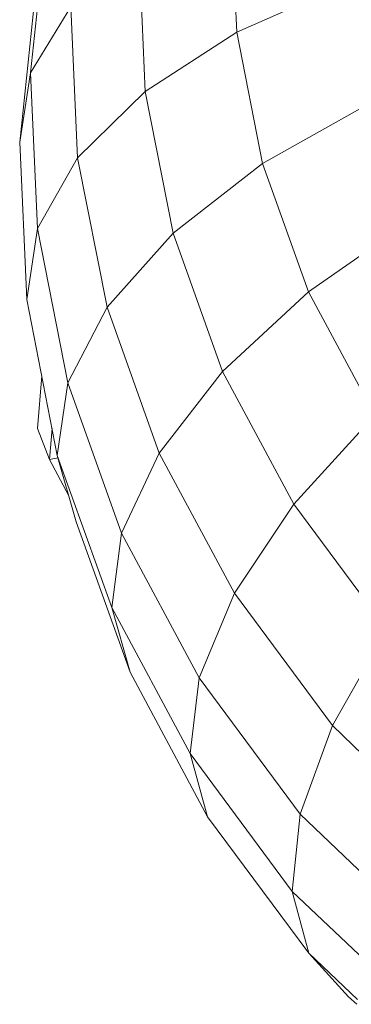
# Model space of a CAD drawing. Units: inches. Extents: x 10 to 14096, y 9 to 9970.
# Drawn here: x 2784 to 2992, y 5277 to 5894 of the extents above; entities that cross this region are included whole.
import ezdxf

# ---------------------------------------------------------------- set-up
doc = ezdxf.new("R2010")
doc.units = ezdxf.units.IN
doc.header["$MEASUREMENT"] = 0

# ---------------------------------------------------------------- blocks, each defined once
blk = doc.blocks.new('5010_DWG-663723-Level 1')
at = {"lineweight": 9}
for p, q in [((6146.17, 577.12), (6142.47, 660.57)), ((6017.05, 551.63), (6027.29, 649.31)), ((6088.84, 539.96), (6084.86, 629.85)), ((6010.25, 508.05), (6020.6, 606.75)), ((6215.64, 607.81), (6146.17, 577.12)), ((6042.34, 592.92), (6017.05, 551.63)), ((6046.54, 498.18), (6042.34, 592.92)), ((6146.17, 577.12), (6088.84, 539.96)), ((6162.36, 494.61), (6146.17, 577.12)), ((6010.25, 508.05), (6017.05, 551.63)), ((6021.38, 453.88), (6017.05, 551.63)), ((6088.84, 539.96), (6046.54, 498.18)), ((6106.29, 451.05), (6088.84, 539.96)), ((6230.33, 532.95), (6162.36, 494.61)), ((6014.63, 409.28), (6010.25, 508.05)), ((6046.54, 498.18), (6021.38, 453.88)), ((6064.93, 404.46), (6046.54, 498.18)), ((6162.36, 494.61), (6106.29, 451.05)), ((6191.13, 414.09), (6162.36, 494.61)), ((6256.42, 459.93), (6191.13, 414.09)), ((6014.63, 409.28), (6021.38, 453.88)), ((6040.36, 357.17), (6021.38, 453.88)), ((6106.29, 451.05), (6064.93, 404.46)), ((6137.3, 364.28), (6106.29, 451.05)), ((6191.13, 414.09), (6137.3, 364.28)), ((6232.54, 336.73), (6191.13, 414.09)), ((6033.8, 311.56), (6014.63, 409.28)), ((6064.93, 404.46), (6040.36, 357.17)), ((6097.62, 312.97), (6064.93, 404.46)), ((6024.01, 361.45), (6021.43, 328.51)), ((6137.3, 364.28), (6097.62, 312.97)), ((6181.94, 280.88), (6137.3, 364.28)), ((6033.8, 311.56), (6040.36, 357.17)), ((6074.1, 262.76), (6040.36, 357.17)), ((6232.54, 336.73), (6181.94, 280.88)), ((6028.95, 308.99), (6021.43, 328.51)), ((6030.48, 328.5), (6028.95, 308.99)), ((6034.24, 310.04), (6028.95, 308.99)), ((6028.95, 308.99), (6041.01, 286.11)), ((6033.8, 311.56), (6045.6, 269.91)), ((6067.9, 216.16), (6033.8, 311.56)), ((6097.62, 312.97), (6074.1, 262.76)), ((6144.69, 225.04), (6097.62, 312.97)), ((6181.94, 280.88), (6144.69, 225.04)), ((6240.15, 202.24), (6181.94, 280.88)), ((6079.33, 175.5), (6045.6, 269.91)), ((6067.9, 216.16), (6074.1, 262.76)), ((6122.67, 172), (6074.1, 262.76)), ((6144.69, 225.04), (6122.67, 172)), ((6206.08, 142.12), (6144.69, 225.04)), ((6116.98, 124.44), (6067.9, 216.16)), ((6067.9, 216.16), (6079.33, 175.5)), ((6240.15, 202.24), (6206.08, 142.12)), ((6127.91, 84.74), (6079.33, 175.5)), ((6116.98, 124.44), (6122.67, 172)), ((6186.02, 86.44), (6122.67, 172)), ((6206.08, 142.12), (6186.02, 86.44)), ((6206.08, 142.12), (6259.81, 90.16)), ((6181, 37.97), (6116.98, 124.44)), ((6116.98, 124.44), (6127.91, 84.74)), ((6191.26, -0.83), (6127.91, 84.74)), ((6181, 37.97), (6186.02, 86.44)), ((6186.02, 86.44), (6238.2, 36.49)), ((6226.42, -5.17), (6181, 37.97)), ((6181, 37.97), (6191.26, -0.83)), ((6191.26, -0.83), (6216.29, -28.04)), ((6191.26, -0.83), (6221.91, -29.79)), ((6216.29, -28.04), (6221.35, -32.81))]:
    blk.add_line(p, q, dxfattribs=at)

msp = doc.modelspace()

# ---------------------------------------------------------------- block references
at = {"lineweight": 9}
msp.add_blockref('5010_DWG-663723-Level 1', (-3226.34, 5309.47), dxfattribs=at)

doc.saveas('drawing.dxf')
